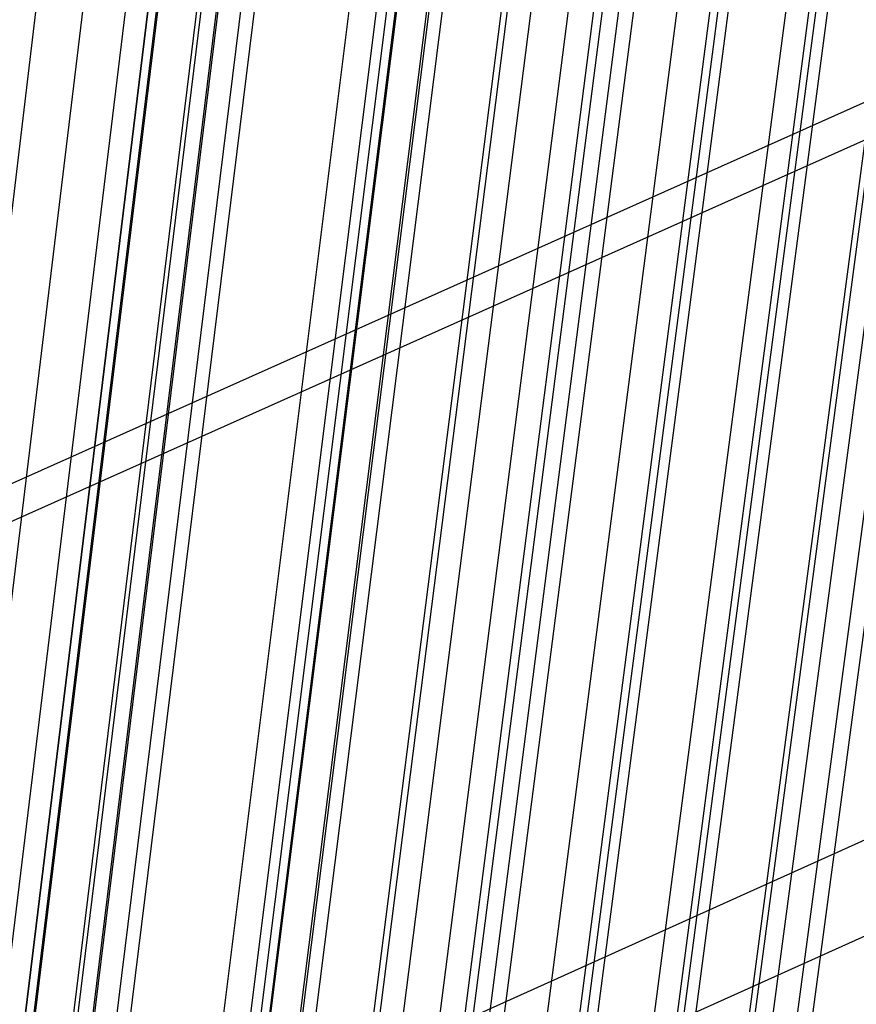
# Model space of a CAD drawing. Units: millimetres. Extents: x 39738 to 327237, y 422363 to 626787.
# Drawn here: x 169943 to 170240, y 564550 to 564900 of the extents above; entities that cross this region are included whole.
import ezdxf

# ---------------------------------------------------------------- set-up
doc = ezdxf.new("R2010")
doc.units = ezdxf.units.MM
doc.header["$LTSCALE"] = 10000
doc.layers.add('FP_PAVE', color=7, linetype='CONTINUOUS', true_color=0xc9c9c9)
doc.layers.add('FPW_SIMLY', color=7, linetype='CONTINUOUS')

msp = doc.modelspace()

# ---------------------------------------------------------------- linework, layer by layer
at = {"layer": 'FP_PAVE'}
for points in [[(121985.73, 551259.44), (121985.73, 591270.01), (242783.83, 597270.01)], [(122083.85, 550744.38), (121985.73, 551259.44), (242783.83, 597270.01)], [(122136.31, 550089.39), (122083.85, 550744.38), (242783.83, 597270.01)], [(122346.12, 549303.4), (122136.31, 550089.39), (242783.83, 597270.01)], [(122635.57, 548589.54), (122346.12, 549303.4), (242783.83, 597270.01)], [(122897.84, 548065.55), (122635.57, 548589.54), (242783.83, 597270.01)], [(123238.79, 547672.56), (122897.84, 548065.55), (242783.83, 597270.01)], [(123632.19, 547200.97), (123238.79, 547672.56), (242783.83, 597270.01)], [(124025.6, 546807.97), (123632.19, 547200.97), (242783.83, 597270.01)], [(124419, 546493.58), (124025.6, 546807.97), (242783.83, 597270.01)], [(124943.54, 546100.58), (124419, 546493.58), (242783.83, 597270.01)], [(125468.07, 545890.99), (124943.54, 546100.58), (242783.83, 597270.01)], [(126123.75, 545576.59), (125468.07, 545890.99), (242783.83, 597270.01)], [(126719.82, 545409.76), (126123.75, 545576.59), (242783.83, 597270.01)], [(127458.64, 545290.54), (126697.09, 545421.11), (242783.83, 597270.01)], [(127985.73, 545259.44), (127350.66, 545296.21), (242783.83, 597270.01)], [(242783.84, 545259.44), (127985.73, 545259.44), (242783.83, 597270.01)]]:
    msp.add_3dface(points, dxfattribs=at)
at = {"layer": 'FPW_SIMLY', "color": 4}
for points in [[(168853.58, 555058.27, 12557.55), (169169.73, 557795.16, 14042.98), (169485.4, 560466.24, 15395.13), (169800.61, 563074.09, 16617.5), (170115.38, 565621.24, 17713.44), (170429.72, 568110.09, 18686.17), (170743.66, 570542.98, 19538.79), (171057.2, 572922.16, 20274.25), (171370.37, 575249.76, 20895.4), (171683.18, 577527.83, 21404.93), (171995.64, 579758.31, 21805.44), (172307.77, 581943.06, 22099.38), (172619.58, 584083.77, 22289.1), (172931.08, 586182.08, 22376.85), (173242.28, 588239.45, 22364.78), (173553.19, 590257.27, 22254.95), (173863.83, 592236.76, 22049.38), (174174.19, 594179.06, 21749.99), (174484.29, 596085.17, 21358.7), (174794.13, 597955.98, 20877.38), (175103.72, 599792.32, 20307.88), (175413.07, 601594.88, 19652.07), (175722.17, 603364.33, 18911.8), (176031.04, 605101.24, 18088.94)], [(168905.96, 555052.56, 12563.75), (169231.66, 557788.42, 14050.33), (169556.59, 560458.49, 15403.62), (169880.79, 563065.39, 16627.09), (170204.29, 565611.6, 17724.11), (170527.11, 568099.56, 18697.9), (170849.28, 570531.59, 19551.56), (171170.83, 572909.94, 20288.05), (171491.78, 575236.74, 20910.2), (171812.16, 577514.05, 21420.71), (172131.99, 579743.8, 21822.18), (172451.28, 581927.84, 22117.06), (172770.07, 584067.89, 22307.71), (173088.37, 586165.55, 22396.37), (173406.19, 588222.32, 22385.19), (173723.55, 590239.56, 22276.24), (174040.47, 592218.5, 22071.52), (174356.96, 594160.28, 21772.97), (174673.03, 596065.9, 21382.49), (174988.69, 597936.25, 20901.96), (175303.95, 599772.15, 20333.23), (175618.82, 601574.3, 19678.18), (175933.31, 603343.36, 18938.64), (176247.41, 605079.9, 18116.49)], [(168949.94, 555045.21, 12571.78), (169283.65, 557779.73, 14059.85), (169616.36, 560448.51, 15414.6), (169948.1, 563054.16, 16639.5), (170278.93, 565599.17, 17737.92), (170608.86, 568085.96, 18713.08), (170937.95, 570516.87, 19568.08), (171266.22, 572894.13, 20305.87), (171593.71, 575219.88, 20929.31), (171920.44, 577496.18, 21441.09), (172246.45, 579724.97, 21843.79), (172571.77, 581908.07, 22139.89), (172896.41, 584047.23, 22331.72), (173220.42, 586144.03, 22421.54), (173543.8, 588199.98, 22411.5), (173866.58, 590216.43, 22303.67), (174188.77, 592194.63, 22100.04), (174510.41, 594135.69, 21802.56), (174831.49, 596040.62, 21413.13), (175152.03, 597910.33, 20933.62), (175472.06, 599745.61, 20365.89), (175791.57, 601547.17, 19711.8), (176110.57, 603315.67, 18973.21), (176429.08, 605051.69, 18151.99)], [(168997.1, 555042.6, 12573.92), (169339.4, 557776.66, 14062.39), (169680.44, 560444.99, 15417.53), (170020.28, 563050.2, 16642.82), (170358.96, 565594.79, 17741.61), (170696.53, 568081.19, 18717.15), (171033.03, 570511.71, 19572.51), (171368.51, 572888.61, 20310.68), (171703, 575214.02, 20934.47), (172036.55, 577489.99, 21446.59), (172369.19, 579718.47, 21849.64), (172700.96, 581901.28, 22146.08), (173031.89, 584040.16, 22338.24), (173362.01, 586136.7, 22428.39), (173691.35, 588192.41, 22418.68), (174019.94, 590208.63, 22311.16), (174347.79, 592186.61, 22107.84), (174674.94, 594127.47, 21810.66), (175001.4, 596032.22, 21421.52), (175327.18, 597901.76, 20942.29), (175652.31, 599736.88, 20374.84), (175976.8, 601538.3, 19721.02), (176300.65, 603306.67, 18982.68), (176623.88, 605042.57, 18161.7)], [(168841.26, 555024.76, 12597.28), (169155.16, 557755.54, 14090.08), (169468.65, 560420.69, 15449.43), (169781.75, 563022.8, 16678.83), (170094.47, 565564.37, 17781.64), (170406.82, 568047.81, 18761.09), (170718.82, 570475.45, 19620.27), (171030.48, 572849.53, 20362.16), (171341.82, 575172.19, 20989.59), (171652.85, 577445.47, 21505.27), (171963.58, 579671.31, 21911.79), (172274.02, 581851.55, 22211.63), (172584.19, 583987.92, 22407.12), (172894.09, 586082.01, 22500.53), (173203.74, 588135.32, 22494), (173513.13, 590149.2, 22389.6), (173822.29, 592124.91, 22189.34), (174131.21, 594063.56, 21895.15), (174439.91, 595966.16, 21508.95), (174748.39, 597833.6, 21032.6), (175056.65, 599666.68, 20467.96), (175364.7, 601466.13, 19816.89), (175672.54, 603232.58, 19081.25), (175980.18, 604966.62, 18262.9)], [(168916.77, 555023.88, 12597.5), (169244.43, 557754.51, 14090.35), (169571.27, 560419.52, 15449.76), (169897.32, 563021.5, 16679.21), (170222.62, 565562.94, 17782.07), (170547.19, 568046.28, 18761.58), (170871.06, 570473.83, 19620.82), (171194.26, 572847.83, 20362.77), (171516.82, 575170.42, 20990.26), (171838.76, 577443.64, 21506.01), (172160.1, 579669.44, 21912.6), (172480.88, 581849.66, 22212.51), (172801.11, 583986.01, 22408.07), (173120.81, 586080.1, 22501.54), (173440, 588133.42, 22495.08), (173758.69, 590147.33, 22390.75), (174076.91, 592123.07, 22190.55), (174394.66, 594061.77, 21896.43), (174711.97, 595964.42, 21510.28), (175028.83, 597831.92, 21033.99), (175345.27, 599665.08, 20469.4), (175661.28, 601464.61, 19818.38), (175976.88, 603231.16, 19082.78), (176292.07, 604965.29, 18264.47)], [(168962.37, 555015.4, 12606.73), (169298.35, 557744.49, 14101.29), (169633.25, 560408.01, 15462.38), (169967.13, 563008.55, 16693.47), (170300.02, 565548.61, 17797.94), (170631.97, 568030.6, 18779.01), (170963.01, 570456.84, 19639.79), (171293.18, 572829.59, 20383.25), (171622.52, 575150.97, 21012.22), (171951.05, 577423.02, 21529.42), (172278.81, 579647.7, 21937.43), (172605.83, 581826.84, 22238.72), (172932.13, 583962.15, 22435.65), (173257.75, 586055.24, 22530.46), (173582.7, 588107.61, 22525.31), (173907.02, 590120.6, 22422.26), (174230.71, 592095.47, 22223.32), (174553.8, 594033.33, 21930.42), (174876.3, 595935.18, 21545.48), (175198.24, 597801.93, 21070.35), (175519.61, 599634.37, 20506.91), (175840.44, 601433.21, 19857), (176160.73, 603199.1, 19122.49), (176480.49, 604932.62, 18305.23)], [(168877.75, 555007.12, 12617.72), (169198.31, 557734.69, 14114.32), (169518.25, 560396.73, 15477.38), (169837.61, 562995.82, 16710.41), (170156.41, 565534.47, 17816.76), (170474.67, 568015.08, 18799.67), (170792.4, 570439.98, 19662.24), (171109.64, 572811.41, 20407.45), (171426.4, 575131.5, 21038.13), (171742.71, 577402.29, 21556.99), (172058.57, 579625.74, 21966.63), (172374.01, 581803.66, 22269.52), (172689.04, 583937.79, 22468), (173003.68, 586029.73, 22564.34), (173317.93, 588080.96, 22560.68), (173631.83, 590092.85, 22459.1), (173945.36, 592066.64, 22261.59), (174258.56, 594003.45, 21970.1), (174571.42, 595904.28, 21586.53), (174883.95, 597770.03, 21112.75), (175196.16, 599601.5, 20550.63), (175508.06, 601399.4, 19902.01), (175819.66, 603164.37, 19168.76), (176130.95, 604896.99, 18352.75)], [(168834.41, 554995.57, 12631.64), (169147.06, 557721.03, 14130.82), (169459.35, 560381.02, 15496.4), (169771.27, 562978.12, 16731.88), (170082.84, 565514.83, 17840.64), (170394.08, 567993.56, 18825.89), (170705.01, 570416.63, 19690.75), (171015.62, 572786.27, 20438.2), (171325.94, 575104.62, 21071.06), (171635.98, 577373.73, 21592.06), (171945.75, 579595.53, 22003.8), (172255.26, 581771.86, 22308.73), (172564.51, 583904.43, 22509.22), (172873.53, 585994.86, 22607.52), (173182.31, 588044.63, 22605.78), (173490.86, 590055.1, 22506.08), (173799.2, 592027.51, 22310.42), (174107.32, 593962.99, 22020.74), (174415.24, 595862.53, 21638.93), (174722.96, 597727.03, 21166.89), (175030.48, 599557.29, 20606.45), (175337.81, 601354.03, 19959.49), (175644.95, 603117.88, 19227.86), (175951.9, 604849.42, 18413.42)], [(168920.06, 554993.07, 12633.65), (169248.32, 557718.09, 14133.22), (169575.75, 560377.66, 15499.18), (169902.37, 562974.36, 16735.03), (170228.21, 565510.68, 17844.15), (170553.31, 567989.05, 18829.77), (170877.7, 570411.78, 19694.99), (171201.41, 572781.1, 20442.79), (171524.45, 575099.16, 21076.01), (171846.87, 577367.99, 21597.36), (172168.68, 579589.54, 22009.43), (172489.91, 581765.64, 22314.71), (172810.58, 583898, 22515.53), (173130.71, 585988.24, 22614.16), (173450.31, 588037.84, 22612.75), (173769.42, 590048.17, 22513.37), (174088.03, 592020.45, 22318.01), (174406.18, 593955.82, 22028.63), (174723.86, 595855.27, 21647.12), (175041.09, 597719.69, 21175.36), (175357.89, 599549.9, 20615.2), (175674.25, 601346.59, 19968.5), (175990.2, 603110.41, 19237.11), (176305.73, 604841.93, 18422.92)], [(168871.78, 554976.48, 12653.66), (169191.25, 557698.47, 14156.94), (169510.14, 560355.09, 15526.52), (169828.48, 562948.93, 16765.91), (170146.28, 565482.48, 17878.48), (170463.57, 567958.15, 18867.47), (170780.37, 570378.25, 19735.98), (171096.7, 572745.02, 20487), (171412.57, 575060.59, 21123.36), (171728.01, 577327.01, 21647.79), (172043.04, 579546.21, 22062.88), (172357.66, 581720.03, 22371.11), (172671.89, 583850.18, 22574.82), (172985.76, 585938.28, 22676.28), (173299.26, 587985.8, 22677.64), (173612.42, 589994.1, 22580.97), (173925.25, 591964.44, 22388.27), (174237.75, 593897.91, 22101.49), (174549.93, 595795.54, 21722.53), (174861.8, 597658.21, 21253.26), (175173.37, 599486.71, 20695.53), (175484.64, 601281.77, 20051.21), (175795.63, 603044.01, 19322.16), (176106.33, 604774.01, 18510.23)], [(168819.4, 554966.26, 12665.98), (169129.33, 557686.38, 14171.54), (169438.96, 560341.18, 15543.34), (169748.3, 562933.26, 16784.91), (170057.38, 565465.08, 17899.6), (170366.19, 567939.07, 18890.66), (170674.76, 570357.55, 19761.19), (170983.08, 572722.73, 20514.18), (171291.17, 575036.75, 21152.48), (171599.05, 577301.66, 21678.79), (171906.7, 579519.39, 22095.73), (172214.16, 581691.77, 22405.76), (172521.42, 583820.53, 22611.24), (172828.48, 585907.27, 22714.43), (173135.37, 587953.47, 22717.48), (173442.08, 589960.49, 22622.47), (173748.61, 591929.58, 22431.4), (174054.99, 593861.85, 22146.21), (174361.2, 595758.3, 21768.81), (174667.25, 597619.84, 21301.06), (174973.15, 599447.24, 20744.83), (175278.89, 601241.24, 20101.97), (175584.49, 603002.45, 19374.34), (175889.95, 604731.46, 18563.8)], [(168871.78, 555308.12, 12253.53), (169191.25, 558090.52, 13682.49), (169510.14, 560805.73, 14979.52), (169828.48, 563456.41, 16148.04), (170146.28, 566045.1, 17191.38), (170463.57, 568574.25, 18112.7), (170780.36, 571046.23, 18915.04), (171096.69, 573463.31, 19601.34), (171412.56, 575827.66, 20174.38), (171727.99, 578141.35, 20636.83), (172043.01, 580406.33, 20991.24), (172357.62, 582624.45, 21240.03), (172671.85, 584797.46, 21385.54), (172985.7, 586926.96, 21429.99), (173299.19, 589014.46, 21375.51), (173612.33, 591061.34, 21224.15), (173925.13, 593068.83, 20977.92), (174237.6, 595038.08, 20638.75), (174549.75, 596970.11, 20208.55), (174861.59, 598865.84, 19689.2), (175173.12, 600726.09, 19082.55), (175484.36, 602551.62, 18390.48), (175795.3, 604343.09, 17614.84)], [(168920.06, 555291.54, 12273.54), (169248.32, 558070.93, 13706.23), (169575.75, 560783.22, 15006.89), (169902.36, 563431.07, 16178.97), (170228.21, 566017.02, 17225.78), (170553.31, 568543.53, 18150.49), (170877.69, 571012.95, 18956.16), (171201.39, 573427.55, 19645.71), (171524.44, 575789.5, 20221.94), (171846.85, 578100.87, 20687.51), (172168.65, 580363.62, 21044.97), (172489.86, 582579.59, 21296.75), (172810.52, 584750.52, 21445.19), (173130.63, 586878.03, 21492.51), (173450.21, 588963.61, 21440.84), (173769.29, 591008.64, 21292.24), (174087.88, 593014.36, 21048.7), (174405.98, 594981.92, 20712.17), (174723.63, 596912.33, 20284.54), (175040.82, 598806.51, 19767.7), (175357.57, 600665.29, 19163.51), (175673.89, 602489.4, 18473.83), (175989.78, 604279.52, 17700.52)], [(168834.41, 555290.01, 12276.38), (169147.06, 558069.1, 13709.59), (169459.34, 560781.11, 15010.76), (169771.27, 563428.67, 16183.33), (170082.84, 566014.34, 17230.61), (170394.08, 568540.55, 18155.79), (170705, 571009.68, 18961.91), (171015.62, 573423.99, 19651.89), (171325.94, 575785.65, 20228.54), (171635.97, 578096.72, 20694.51), (171945.73, 580359.16, 21052.37), (172255.24, 582574.83, 21304.54), (172564.49, 584745.45, 21453.36), (172873.49, 586872.65, 21501.04), (173182.26, 588957.92, 21449.73), (173490.81, 591002.63, 21301.48), (173799.13, 593008.03, 21058.29), (174107.24, 594975.27, 20722.1), (174415.14, 596905.36, 20294.81), (174722.84, 598799.21, 19778.3), (175030.34, 600657.67, 19174.43), (175337.65, 602481.46, 18485.08), (175644.76, 604271.26, 17712.09)], [(168877.75, 555278.48, 12290.31), (169198.31, 558055.47, 13726.11), (169518.25, 560765.45, 15029.81), (169837.61, 563411.05, 16204.85), (170156.41, 565994.81, 17254.55), (170474.66, 568519.19, 18182.1), (170792.4, 570986.54, 18990.53), (171109.64, 573399.14, 19682.78), (171426.39, 575759.13, 20261.64), (171742.69, 578068.6, 20729.79), (172058.55, 580329.5, 21089.78), (172373.98, 582543.68, 21344.04), (172689, 584712.88, 21494.9), (173003.62, 586838.7, 21544.59), (173317.87, 588922.65, 21495.24), (173631.74, 590966.09, 21348.91), (173945.26, 592970.29, 21107.6), (174258.43, 594936.36, 20773.24), (174571.27, 596865.34, 20347.75), (174883.77, 598758.14, 19832.99), (175195.95, 600615.59, 19230.84), (175507.82, 602438.42, 18543.15), (175819.38, 604227.31, 17771.78)], [(168962.37, 555269.23, 12300.48), (169298.35, 558044.55, 13738.17), (169633.25, 560752.92, 15043.72), (169967.13, 563396.96, 16220.58), (170300.02, 565979.21, 17272.05), (170631.97, 568502.14, 18201.33), (170963.01, 570968.09, 19011.47), (171293.17, 573379.34, 19705.39), (171622.5, 575738.05, 20285.89), (171951.02, 578046.28, 20755.65), (172278.77, 580306, 21117.21), (172605.78, 582519.04, 21373.01), (172932.07, 584687.15, 21525.39), (173257.66, 586811.94, 21576.56), (173582.59, 588894.9, 21528.66), (173906.88, 590937.41, 21383.76), (174230.54, 592940.71, 21143.84), (174553.59, 594905.95, 20810.84), (174876.06, 596834.13, 20386.67), (175197.94, 598726.18, 19873.21), (175519.26, 600582.91, 19272.32), (175840.04, 602405.07, 18585.86), (176160.27, 604193.33, 17815.69)], [(168916.77, 555261.73, 12310.53), (169244.43, 558035.68, 13750.09), (169571.27, 560742.71, 15057.46), (169897.32, 563385.45, 16236.09), (170222.62, 565966.44, 17289.3), (170547.18, 568488.14, 18220.27), (170871.05, 570952.89, 19032.05), (171194.25, 573362.97, 19727.59), (171516.8, 575720.54, 20309.67), (171838.74, 578027.67, 20780.96), (172160.08, 580286.3, 21144.03), (172480.84, 582498.29, 21401.31), (172801.06, 584665.37, 21555.13), (173120.74, 586789.16, 21607.71), (173439.92, 588871.16, 21561.2), (173758.59, 590912.72, 21417.65), (174076.79, 592915.11, 21179.05), (174394.51, 594879.46, 20847.36), (174711.79, 596806.78, 20424.46), (175028.62, 598698, 19912.24), (175345.02, 600553.93, 19312.57), (175660.99, 602375.31, 18627.29), (175976.55, 604162.81, 17858.29)], [(168841.26, 555261.66, 12311.46), (169155.16, 558035.59, 13751.18), (169468.65, 560742.59, 15058.71), (169781.75, 563385.29, 16237.49), (170094.47, 565966.25, 17290.84), (170406.82, 568487.89, 18221.95), (170718.81, 570952.6, 19033.87), (171030.48, 573362.61, 19729.53), (171341.81, 575720.11, 20311.73), (171652.84, 578027.15, 20783.14), (171963.56, 580285.69, 21146.32), (172274, 582497.58, 21403.7), (172584.16, 584664.56, 21557.62), (172894.06, 586788.24, 21610.3), (173203.7, 588870.1, 21563.89), (173513.08, 590911.54, 21420.43), (173822.23, 592913.79, 21181.93), (174131.14, 594877.99, 20850.33), (174439.82, 596805.16, 20427.53), (174748.28, 598696.22, 19915.4), (175056.52, 600551.99, 19315.82), (175364.55, 602373.2, 18630.64), (175672.37, 604160.54, 17861.73)], [(168997.1, 555242.04, 12333.3), (169339.4, 558012.41, 13777.09), (169680.44, 560715.98, 15088.59), (170020.28, 563355.37, 16271.26), (170358.96, 565933.12, 17328.43), (170696.52, 568451.68, 18263.26), (171033.02, 570913.4, 19078.84), (171368.49, 573320.55, 19778.08), (171702.98, 575675.29, 20363.79), (172036.52, 577979.68, 20838.64), (172369.15, 580235.68, 21205.19), (172700.91, 582445.14, 21465.89), (173031.83, 584609.79, 21623.05), (173361.93, 586731.23, 21678.91), (173691.25, 588810.97, 21635.61), (174019.81, 590850.38, 21495.2), (174347.64, 592850.71, 21259.68), (174674.75, 594813.08, 20930.99), (175001.17, 596738.51, 20511.03), (175326.91, 598627.92, 20001.68), (175651.99, 600482.13, 19404.81), (175976.43, 602301.87, 18722.26), (176300.22, 604087.81, 17955.91)], [(168949.94, 555240.41, 12336.27), (169283.65, 558010.48, 13780.6), (169616.36, 560713.75, 15092.64), (169948.1, 563352.85, 16275.84), (170278.92, 565930.31, 17333.5), (170608.86, 568448.58, 18268.83), (170937.94, 570910.02, 19084.89), (171266.21, 573316.9, 19784.59), (171593.69, 575671.36, 20370.75), (171920.42, 577975.48, 20846.05), (172246.43, 580231.2, 21213.03), (172571.73, 582440.39, 21474.15), (172896.37, 584604.76, 21631.72), (173220.35, 586725.94, 21687.98), (173543.72, 588805.42, 21645.08), (173866.48, 590844.57, 21505.05), (174188.65, 592844.63, 21269.91), (174510.26, 594806.74, 20941.6), (174831.31, 596731.92, 20522), (175151.82, 598621.09, 20013.01), (175471.81, 600475.05, 19416.49), (175791.28, 602294.55, 18734.29), (176110.24, 604080.25, 17968.28)], [(168905.96, 555233.88, 12345), (169231.66, 558002.75, 13790.95), (169556.59, 560704.86, 15104.57), (169880.79, 563342.83, 16289.3), (170204.29, 565919.19, 17348.47), (170527.11, 568436.39, 18285.26), (170849.28, 570896.78, 19102.75), (171170.82, 573302.63, 19803.85), (171491.77, 575656.1, 20391.38), (171812.15, 577959.24, 20868.01), (172131.97, 580214.03, 21236.3), (172451.26, 582422.29, 21498.69), (172770.04, 584585.76, 21657.52), (173088.32, 586706.07, 21715.01), (173406.13, 588784.69, 21673.3), (173723.48, 590823.01, 21534.45), (174040.38, 592822.27, 21300.46), (174356.85, 594783.61, 20973.27), (174672.9, 596708.03, 20554.77), (174988.54, 598596.46, 20046.86), (175303.77, 600449.71, 19451.39), (175618.62, 602268.52, 18770.22), (175933.07, 604053.56, 18005.22)], [(168853.58, 555228.84, 12351.77), (169169.73, 557996.79, 13798.98), (169485.4, 560697.99, 15113.82), (169800.61, 563335.08, 16299.74), (170115.38, 565910.58, 17360.07), (170429.72, 568426.94, 18298), (170743.66, 570886.52, 19116.59), (171057.2, 573291.57, 19818.77), (171370.37, 575644.25, 20407.35), (171683.17, 577946.63, 20885.01), (171995.63, 580200.66, 21254.31), (172307.76, 582408.19, 21517.68), (172619.56, 584570.95, 21677.47), (172931.05, 586690.55, 21735.9), (173242.25, 588768.49, 21695.11), (173553.15, 590806.14, 21557.16), (173863.78, 592804.74, 21324.06), (174174.13, 594765.44, 20997.73), (174484.22, 596689.24, 20580.09), (174794.04, 598577.06, 20073), (175103.62, 600429.72, 19478.35), (175412.95, 602247.96, 18797.98), (175722.03, 604032.44, 18033.75)], [(168976.01, 555215.34, 12366.52), (169314.47, 557980.84, 13816.48), (169651.78, 560679.69, 15134.01), (169988, 563314.5, 16322.57), (170323.17, 565887.8, 17385.48), (170657.32, 568402.05, 18325.93), (170990.5, 570859.58, 19146.99), (171322.75, 573262.67, 19851.6), (171654.11, 575613.47, 20442.56), (171984.6, 577914.04, 20922.55), (172314.27, 580166.34, 21294.14), (172643.14, 582372.21, 21559.76), (172971.25, 584533.38, 21721.74), (173298.62, 586651.47, 21782.33), (173625.28, 588727.97, 21743.65), (173951.25, 590764.24, 21607.77), (174276.55, 592761.55, 21376.69), (174601.21, 594721.01, 21052.34), (174925.23, 596643.64, 20636.63), (175248.64, 598530.36, 20131.43), (175571.45, 600381.98, 19538.61), (175893.67, 602199.24, 18860.02), (176215.31, 603982.79, 18097.53)], [(169022.91, 555211.01, 12370.74), (169369.9, 557975.74, 13821.48), (169715.51, 560673.83, 15139.78), (170059.77, 563307.91, 16329.09), (170402.75, 565880.51, 17392.73), (170744.49, 568394.08, 18333.91), (171085.05, 570850.97, 19155.69), (171424.46, 573253.43, 19860.99), (171762.79, 575603.63, 20452.63), (172100.06, 577903.63, 20933.3), (172436.32, 580155.38, 21305.54), (172771.61, 582360.72, 21571.8), (173105.96, 584521.39, 21734.42), (173439.41, 586639.01, 21795.63), (173772, 588715.05, 21757.56), (174103.74, 590750.9, 21622.28), (174434.66, 592747.8, 21391.77), (174764.8, 594706.87, 21067.99), (175094.16, 596629.14, 20652.84), (175422.77, 598515.52, 20148.18), (175750.65, 600366.82, 19555.88), (176077.81, 602183.77, 18877.81), (176404.26, 603967.03, 18115.82)], [(168897.6, 555200.54, 12385.91), (169221.77, 557963.35, 13839.47), (169545.23, 560659.57, 15160.5), (169867.99, 563291.82, 16352.48), (170190.09, 565862.63, 17418.73), (170511.56, 568374.46, 18362.44), (170832.42, 570829.63, 19186.69), (171152.69, 573230.42, 19894.41), (171472.4, 575578.99, 20488.41), (171791.56, 577877.38, 20971.38), (172110.21, 580127.55, 21345.87), (172428.36, 582331.36, 21614.33), (172746.02, 584490.52, 21779.1), (173063.23, 586606.66, 21842.42), (173379.98, 588681.26, 21806.41), (173696.31, 590715.69, 21673.15), (174012.21, 592711.21, 21444.63), (174327.7, 594668.94, 21122.79), (174642.8, 596589.9, 20709.53), (174957.52, 598475, 20206.73), (175271.85, 600325.05, 19616.26), (175585.82, 602140.79, 18939.97), (175899.42, 603922.88, 18179.72)], [(168849.55, 555198.22, 12389.26), (169164.97, 557960.59, 13843.43), (169479.93, 560656.39, 15165.07), (169794.45, 563288.23, 16357.63), (170108.54, 565858.64, 17424.45), (170422.24, 568370.06, 18368.71), (170735.54, 570824.84, 19193.5), (171048.47, 573225.25, 19901.75), (171361.04, 575573.43, 20496.26), (171673.26, 577871.44, 20979.72), (171985.16, 580121.24, 21354.7), (172296.73, 582324.68, 21623.64), (172608, 584483.48, 21788.88), (172918.97, 586599.25, 21852.65), (173229.66, 588673.5, 21817.09), (173540.07, 590707.59, 21684.26), (173850.21, 592702.76, 21456.17), (174160.09, 594660.15, 21134.75), (174469.73, 596580.77, 20721.9), (174779.11, 598465.54, 20219.51), (175088.25, 600315.27, 19629.43), (175397.16, 602130.69, 18953.52), (175705.84, 603912.48, 18193.66)], [(168949.2, 555192.29, 12395.18), (169282.77, 557953.6, 13850.46), (169615.35, 560648.37, 15173.18), (169946.97, 563279.22, 16366.81), (170277.67, 565848.68, 17434.67), (170607.48, 568359.2, 18379.97), (170936.45, 570813.12, 19205.76), (171264.6, 573212.69, 19915), (171591.98, 575560.08, 20510.49), (171918.6, 577857.34, 20994.91), (172244.5, 580106.43, 21370.83), (172569.71, 582309.19, 21640.69), (172894.25, 584467.36, 21806.83), (173218.14, 586582.54, 21871.49), (173541.41, 588656.22, 21836.8), (173864.09, 590689.78, 21704.83), (174186.18, 592684.46, 21477.56), (174507.7, 594641.4, 21156.96), (174828.68, 596561.6, 20744.9), (175149.12, 598445.97, 20243.28), (175469.03, 600295.34, 19653.95), (175788.43, 602110.43, 18978.78), (176107.33, 603891.9, 18219.62)], [(168993.97, 555187.48, 12400.14), (169335.69, 557947.91, 13856.35), (169676.18, 560641.84, 15179.98), (170015.48, 563271.88, 16374.49), (170353.64, 565840.56, 17443.22), (170690.7, 568350.32, 18389.36), (171026.7, 570803.51, 19215.99), (171361.7, 573202.38, 19926.04), (171695.72, 575549.1, 20522.33), (172028.81, 577845.72, 21007.54), (172361.01, 580094.19, 21384.23), (172692.34, 582296.36, 21654.84), (173022.84, 584453.96, 21821.73), (173352.54, 586568.6, 21887.11), (173681.47, 588641.77, 21853.13), (174009.65, 590674.84, 21721.86), (174337.11, 592669.06, 21495.28), (174663.87, 594625.55, 21175.34), (174989.94, 596545.33, 20763.93), (175315.35, 598429.31, 20262.94), (175640.11, 600278.31, 19674.24), (175964.22, 602093.04, 18999.66), (176287.71, 603874.19, 18241.09)], [(168838.64, 555163.64, 12431.37), (169152.07, 557919.71, 13893.36), (169465.1, 560609.4, 15222.63), (169777.74, 563235.31, 16422.65), (170090.02, 565799.96, 17496.75), (170401.95, 568305.8, 18448.14), (170713.54, 570755.17, 19279.89), (171024.8, 573150.32, 19994.94), (171335.75, 575493.41, 20596.11), (171646.4, 577786.49, 21086.09), (171956.76, 580031.51, 21467.46), (172266.84, 582230.31, 21742.64), (172576.66, 584384.63, 21914), (172886.21, 586496.07, 21983.76), (173195.52, 588566.14, 21954.07), (173504.59, 590596.19, 21827), (173813.43, 592587.47, 21604.53), (174122.04, 594541.11, 21288.61), (174430.43, 596458.13, 20881.15), (174738.61, 598339.44, 20384.03), (175046.57, 600185.84, 19799.09), (175354.34, 601998.06, 19128.21), (175661.9, 603776.78, 18373.24)], [(168921.43, 555163.58, 12430.52), (169249.94, 557919.65, 13892.37), (169577.61, 560609.34, 15221.49), (169904.46, 563235.27, 16421.37), (170230.53, 565799.94, 17495.35), (170555.85, 568305.82, 18446.61), (170880.45, 570755.23, 19278.24), (171204.37, 573150.42, 19993.19), (171527.61, 575493.57, 20594.26), (171850.22, 577786.72, 21084.14), (172172.22, 580031.82, 21465.41), (172493.63, 582230.71, 21740.51), (172814.47, 584385.13, 21911.78), (173134.77, 586496.69, 21981.46), (173454.53, 588566.87, 21951.69), (173773.79, 590597.05, 21824.53), (174092.56, 592588.47, 21601.99), (174410.84, 594542.26, 21286), (174728.66, 596459.44, 20878.46), (175046.02, 598340.9, 20381.25), (175362.94, 600187.47, 19796.23), (175679.42, 601999.86, 19125.27), (175995.47, 603778.75, 18370.22)], [(169003.12, 555157.9, 12435.83), (169346.52, 557912.95, 13898.67), (169688.62, 560601.65, 15228.77), (170029.49, 563226.62, 16429.6), (170369.18, 565790.39, 17504.51), (170707.72, 568295.38, 18456.69), (171045.16, 570743.95, 19289.22), (171381.56, 573138.35, 20005.05), (171716.94, 575480.72, 20606.99), (172051.35, 577773.14, 21097.73), (172384.84, 580017.54, 21479.83), (172717.42, 582215.77, 21755.76), (173049.15, 584369.56, 21927.84), (173380.04, 586480.52, 21998.31), (173710.13, 588550.14, 21969.32), (174039.44, 590579.79, 21842.92), (174368, 592570.71, 21621.12), (174695.83, 594524.03, 21305.86), (175022.95, 596440.76, 20899.03), (175349.38, 598321.82, 20402.51), (175675.13, 600168, 19818.16), (176000.22, 601980.04, 19147.85), (176324.66, 603758.6, 18393.43)], [(168884.6, 555143.83, 12454.89), (169206.41, 557896.3, 13921.25), (169527.56, 560582.5, 15254.79), (169848.1, 563205.02, 16458.98), (170168.03, 565766.4, 17537.16), (170487.4, 568269.07, 18492.54), (170806.21, 570715.37, 19328.19), (171124.5, 573107.55, 20047.06), (171442.27, 575447.76, 20651.98), (171759.56, 577738.06, 21145.62), (172076.38, 579980.39, 21530.57), (172392.76, 582176.61, 21809.27), (172708.69, 584328.43, 21984.07), (173024.21, 586437.47, 22057.2), (173339.33, 588505.21, 22030.82), (173654.06, 590533.04, 21906.98), (173968.41, 592522.18, 21687.68), (174282.39, 594473.78, 21374.86), (174596.02, 596388.83, 20970.43), (174909.29, 598268.25, 20476.25), (175222.23, 600112.86, 19894.21), (175534.84, 601923.36, 19226.14), (175847.12, 603700.43, 18473.92)], [(168964.38, 555143.23, 12454.38), (169300.72, 557895.61, 13920.65), (169635.98, 560581.71, 15254.11), (169970.21, 563204.16, 16458.22), (170303.43, 565765.47, 17536.33), (170635.71, 568268.08, 18491.64), (170967.06, 570714.33, 19327.23), (171297.54, 573106.48, 20046.05), (171627.17, 575446.67, 20650.91), (171955.98, 577736.95, 21144.5), (172284.02, 579979.29, 21529.41), (172611.31, 582175.52, 21808.07), (172937.87, 584327.36, 21982.83), (173263.74, 586436.44, 22055.93), (173588.94, 588504.24, 22029.51), (173913.48, 590532.12, 21905.63), (174237.4, 592521.33, 21686.29), (174560.71, 594473.01, 21373.44), (174883.42, 596388.15, 20968.97), (175205.55, 598267.67, 20474.76), (175527.12, 600112.37, 19892.68), (175848.13, 601922.99, 19224.57), (176168.6, 603700.18, 18472.3)], [(169003.12, 555127.74, 12472.22), (169346.52, 557877.3, 13941.81), (169688.62, 560560.67, 15278.51), (170029.49, 563180.48, 16485.79), (170369.18, 565739.23, 17566.99), (170707.72, 568239.36, 18525.33), (171045.16, 570683.21, 19363.88), (171381.56, 573073.03, 20085.59), (171716.94, 575410.97, 20693.29), (172051.36, 577699.08, 21189.67), (172384.84, 579939.32, 21577.29), (172717.43, 582133.52, 21858.62), (173049.15, 584283.42, 22035.99), (173380.05, 586390.61, 22111.65), (173710.14, 588456.6, 22087.74), (174039.46, 590482.74, 21966.32), (174368.03, 592470.28, 21749.38), (174695.86, 594420.35, 21438.88), (175022.99, 596333.96, 21036.71), (175349.43, 598212, 20544.75), (175675.18, 600055.3, 19964.86), (176000.28, 601864.57, 19298.89), (176324.73, 603640.47, 18548.7)], [(168838.64, 555124.38, 12478.73), (169152.07, 557873.31, 13949.51), (169465.1, 560556.06, 15287.37), (169777.74, 563175.24, 16495.77), (170090.02, 565733.38, 17578.07), (170401.95, 568232.89, 18537.47), (170713.54, 570676.12, 19377.05), (171024.8, 573065.31, 20099.76), (171335.75, 575402.62, 20708.42), (171646.4, 577690.11, 21205.74), (171956.76, 579929.71, 21594.29), (172266.84, 582123.27, 21876.51), (172576.66, 584272.52, 22054.75), (172886.22, 586379.06, 22131.26), (173195.53, 588444.39, 22108.18), (173504.6, 590469.88, 21987.58), (173813.44, 592456.76, 21771.45), (174122.05, 594406.17, 21461.73), (174430.45, 596319.12, 21060.33), (174738.62, 598196.51, 20569.13), (175046.59, 600039.15, 19989.99), (175354.36, 601847.77, 19324.76), (175661.92, 603623.02, 18575.3)], [(168921.43, 555123.56, 12478.81), (169249.94, 557872.34, 13949.62), (169577.61, 560554.96, 15287.5), (169904.46, 563174.03, 16495.93), (170230.53, 565732.05, 17578.26), (170555.85, 568231.47, 18537.69), (170880.46, 570674.62, 19377.31), (171204.37, 573063.75, 20100.06), (171527.62, 575401.01, 20708.77), (171850.23, 577688.45, 21206.13), (172172.23, 579928.03, 21594.73), (172493.64, 582121.58, 21877), (172814.48, 584270.83, 22055.29), (173134.78, 586377.39, 22131.85), (173454.55, 588442.74, 22108.82), (173773.81, 590468.27, 21988.26), (174092.58, 592455.21, 21772.18), (174410.87, 594404.68, 21462.51), (174728.69, 596317.7, 21061.15), (175046.06, 598195.18, 20569.99), (175362.98, 600037.91, 19990.88), (175679.47, 601846.64, 19325.67), (175995.53, 603622, 18576.24)], [(168993.97, 555098.16, 12507.91), (169335.69, 557842.33, 13984.13), (169676.18, 560520.47, 15327.29), (170015.48, 563135.21, 16540.89), (170353.64, 565689.03, 17628.27), (170690.7, 568184.39, 18592.64), (171026.71, 570623.61, 19437.09), (171361.7, 573008.93, 20164.57), (171695.73, 575342.51, 20777.91), (172028.82, 577626.4, 21279.81), (172361.02, 579862.55, 21672.85), (172692.36, 582052.79, 21959.48), (173022.87, 584198.84, 22142.04), (173352.58, 586302.33, 22222.78), (173681.52, 588364.73, 22203.84), (174009.71, 590387.42, 22087.3), (174337.18, 592371.63, 21875.14), (174663.95, 594318.49, 21569.3), (174990.05, 596229.01, 21171.7), (175315.47, 598104.09, 20684.21), (175640.25, 599944.54, 20108.68), (175964.39, 601751.07, 19446.97), (176287.9, 603524.34, 18700.94)], [(168949.2, 555094.17, 12513.57), (169282.77, 557837.6, 13990.84), (169615.35, 560515.04, 15335.03), (169946.97, 563129.07, 16549.62), (170277.67, 565682.22, 17637.97), (170607.48, 568176.91, 18603.29), (170936.45, 570615.48, 19448.66), (171264.61, 573000.16, 20177.05), (171591.98, 575333.12, 20791.27), (171918.61, 577616.4, 21294.03), (172244.51, 579851.95, 21687.9), (172569.72, 582041.6, 21975.35), (172894.27, 584187.09, 22158.72), (173218.17, 586290.01, 22240.24), (173541.45, 588351.87, 22222.08), (173864.14, 590374.02, 22106.29), (174186.24, 592357.71, 21894.87), (174507.78, 594304.06, 21589.76), (174828.77, 596214.08, 21192.87), (175149.22, 598088.68, 20706.07), (175469.16, 599928.65, 20131.21), (175788.58, 601734.73, 19470.17), (176107.5, 603507.55, 18724.79)], [(168849.55, 555089.43, 12520.51), (169164.97, 557831.99, 13999.06), (169479.93, 560508.56, 15344.5), (169794.45, 563121.76, 16560.3), (170108.54, 565674.08, 17649.83), (170422.24, 568167.96, 18616.3), (170735.54, 570605.73, 19462.79), (171048.47, 572989.62, 20192.27), (171361.04, 575321.8, 20807.55), (171673.27, 577604.31, 21311.35), (171985.16, 579839.1, 21706.23), (172296.74, 582028, 21994.67), (172608.01, 584172.74, 22179), (172918.99, 586274.94, 22261.47), (173229.68, 588336.07, 22244.22), (173540.09, 590357.5, 22129.33), (173850.24, 592340.49, 21918.8), (174160.13, 594286.14, 21614.56), (174469.77, 596195.48, 21218.52), (174779.16, 598069.4, 20732.56), (175088.32, 599908.72, 20158.53), (175397.23, 601714.14, 19498.29), (175705.92, 603486.34, 18753.7)], [(168897.6, 555086.58, 12523.42), (169221.77, 557828.63, 14002.5), (169545.23, 560504.71, 15348.47), (169867.99, 563117.43, 16564.8), (170190.09, 565669.3, 17654.84), (170511.56, 568162.74, 18621.81), (170832.42, 570600.09, 19468.8), (171152.69, 572983.59, 20198.76), (171472.4, 575315.39, 20814.52), (171791.57, 577597.54, 21318.78), (172110.22, 579831.99, 21714.13), (172428.37, 582020.56, 22003.02), (172746.04, 584165, 22187.79), (173063.25, 586266.91, 22270.69), (173380.02, 588327.77, 22253.88), (173696.35, 590348.95, 22139.41), (174012.26, 592331.7, 21929.28), (174327.77, 594277.14, 21625.45), (174642.88, 596186.28, 21229.8), (174957.61, 598060.01, 20744.21), (175271.96, 599899.16, 20170.55), (175585.94, 601704.42, 19510.67), (175899.56, 603476.47, 18766.43)], [(168976.01, 555070.29, 12541.52), (169314.47, 557809.38, 14023.98), (169651.78, 560482.6, 15373.24), (169988, 563092.55, 16592.79), (170323.17, 565641.74, 17685.98), (170657.32, 568132.59, 18656.03), (170990.51, 570567.44, 19506.04), (171322.76, 572948.52, 20238.95), (171654.12, 575277.99, 20857.61), (171984.62, 577557.89, 21364.71), (172314.29, 579790.17, 21762.84), (172643.18, 581976.66, 22054.45), (172971.29, 584119.09, 22241.89), (173298.68, 586219.07, 22327.42), (173625.35, 588278.09, 22313.16), (173951.34, 590297.5, 22201.21), (174276.66, 592278.55, 21993.54), (174601.33, 594222.37, 21692.11), (174925.38, 596129.97, 21298.81), (175248.82, 598002.23, 20815.51), (175571.66, 599839.97, 20244.09), (175893.91, 601643.9, 19586.39), (176215.59, 603414.67, 18844.28)]]:
    msp.add_polyline3d(points, dxfattribs=at)

doc.saveas('drawing.dxf')
